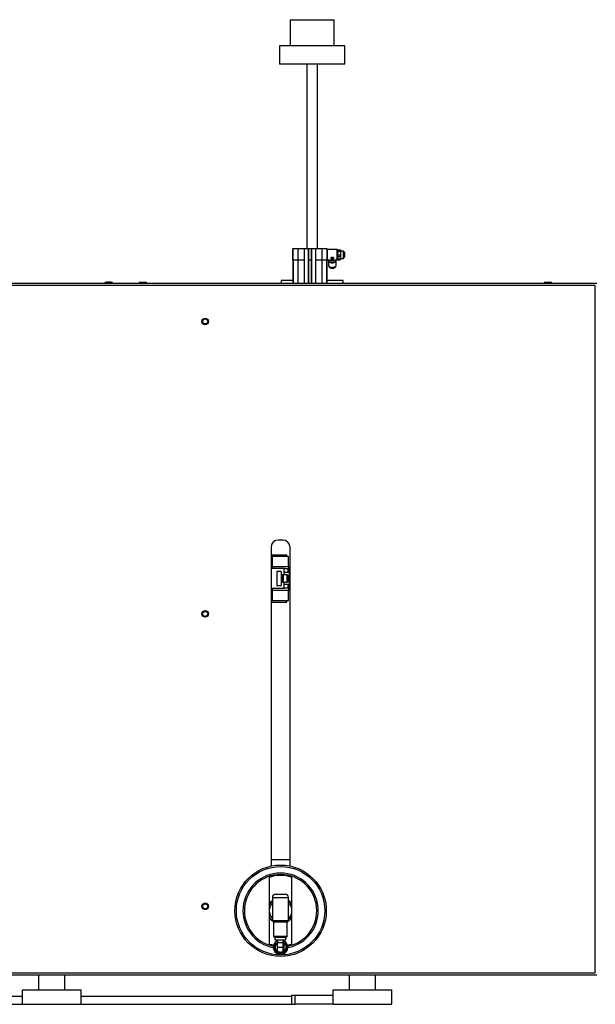
# Model space of a CAD drawing. Units: millimetres. Extents: x 20 to 410, y 10 to 287.
# Drawn here: x 113 to 129, y 244 to 271 of the extents above; entities that cross this region are included whole.
import ezdxf

# ---------------------------------------------------------------- set-up
doc = ezdxf.new("R2010")
doc.units = ezdxf.units.MM
doc.styles.add('SLDTEXTSTYLE0', font='TXT', dxfattribs={"width": 0.605})
doc.dimstyles.new('SLDDIMSTYLE1', dxfattribs={"dimtxt": 3.5, "dimasz": 3.302, "dimexe": 0, "dimexo": 0.0625, "dimgap": 0.875, "dimtad": 1, "dimdec": 3, "dimlfac": 50, "dimrnd": 1e-09, "dimzin": 12, "dimdsep": 46, "dimtxsty": 'SLDTEXTSTYLE0', "dimsah": 1, "dimcen": 0.09, "dimadec": 0, "dimazin": 3, "dimtfac": 1, "dimtdec": 3, "dimtofl": 0, "dimtmove": 0, "dimatfit": 3, "dimfxl": 1, "dimfrac": 2, "dimtolj": 1, "dimtzin": 12, "dimarcsym": 0})

# ---------------------------------------------------------------- blocks, each defined once
blk = doc.blocks.new('_D_1')
at = {"color": 7, "linetype": 'Continuous', "lineweight": 18}
for p, q in [((120.488, 274.308), (53.555, 274.308)), ((54.555, 244.348), (54.555, 274.308)), ((104.064, 244.348), (53.555, 244.348))]:
    blk.add_line(p, q, dxfattribs=at)
for points in [[(54.555, 274.308), (54.047, 271.006), (55.063, 271.006)], [(54.555, 244.348), (55.063, 247.65), (54.047, 247.65)]]:
    blk.add_solid(points, dxfattribs=at)
at = {"color": 7, "linetype": 'Continuous', "lineweight": 18, "insert": (50.044, 255.636), "char_height": 3.5, "attachment_point": 1, "rotation": 90, "style": 'SLDTEXTSTYLE0'}
blk.add_mtext('1498', dxfattribs=at)

msp = doc.modelspace()

# ---------------------------------------------------------------- linework, layer by layer
at = {"color": 7, "linetype": 'Continuous', "lineweight": 25}
for p, q in [((120.486413, 271.277579), (120.486413, 270.567579)), ((120.486413, 271.277579), (121.689413, 271.277579)), ((121.689413, 270.567579), (121.689413, 271.277579)), ((120.197913, 270.567579), (120.197913, 270.067579)), ((121.947671, 270.567579), (120.197913, 270.567579)), ((121.977913, 270.567579), (121.947671, 270.567579)), ((121.977913, 270.067579), (121.977913, 270.567579)), ((121.947671, 270.067579), (120.197913, 270.067579)), ((120.937913, 270.067579), (120.937913, 265.017579)), ((121.237913, 265.017579), (121.237913, 270.067579)), ((121.977913, 270.067579), (121.947671, 270.067579)), ((120.553913, 265.017579), (120.553913, 264.717579)), ((120.562948, 265.017579), (120.553913, 265.017579)), ((120.562948, 265.017579), (120.562948, 264.717579)), ((120.698913, 265.017579), (120.562948, 265.017579)), ((120.698913, 265.017579), (120.698913, 264.717579)), ((120.864913, 265.017579), (120.698913, 265.017579)), ((120.864913, 265.017579), (120.864913, 264.717579)), ((120.872913, 265.017579), (120.864913, 265.017579)), ((120.872913, 265.017579), (120.872913, 264.717579)), ((120.980913, 265.017579), (120.872913, 265.017579)), ((120.980913, 265.017579), (120.980913, 264.717579)), ((120.988913, 265.017579), (120.980913, 265.017579)), ((120.988913, 265.017579), (120.988913, 264.717579)), ((121.058913, 265.017579), (120.988913, 265.017579)), ((121.058913, 265.017579), (121.058913, 264.717579)), ((121.066913, 265.017579), (121.058913, 265.017579)), ((121.066913, 265.017579), (121.066913, 264.717579)), ((121.174913, 265.017579), (121.066913, 265.017579)), ((121.174913, 265.017579), (121.174913, 264.717579)), ((121.182913, 265.017579), (121.174913, 265.017579)), ((121.182913, 265.017579), (121.182913, 264.717579)), ((121.348913, 265.017579), (121.182913, 265.017579)), ((121.348913, 265.017579), (121.348913, 264.717579)), ((121.484878, 265.017579), (121.348913, 265.017579)), ((121.484878, 265.017579), (121.484878, 264.717579)), ((121.493913, 265.017579), (121.484878, 265.017579)), ((121.493913, 265.017579), (121.493913, 264.717579)), ((121.499913, 264.993579), (121.493913, 264.987579)), ((121.774913, 264.993579), (121.499913, 264.993579)), ((121.499913, 264.713579), (121.499913, 264.993579)), ((121.633396, 264.776548), (121.628913, 264.776548)), ((121.628913, 264.773896), (121.628913, 264.776548)), ((121.633396, 264.773896), (121.628913, 264.773896)), ((121.640857, 264.76457), (121.633396, 264.776548)), ((121.633396, 264.773896), (121.633396, 264.776548)), ((121.640857, 264.761918), (121.633396, 264.773896)), ((121.638913, 264.776548), (121.645396, 264.776548)), ((121.638913, 264.773896), (121.638913, 264.776548)), ((121.646374, 264.761918), (121.638913, 264.773896)), ((121.638913, 264.773896), (121.645396, 264.773896)), ((121.645396, 264.776548), (121.652857, 264.764569)), ((121.645396, 264.773896), (121.645396, 264.776548)), ((121.645396, 264.773896), (121.652857, 264.761918)), ((121.650913, 264.776548), (121.656913, 264.776548)), ((121.650913, 264.773896), (121.650913, 264.776548)), ((121.658374, 264.761918), (121.650913, 264.773896)), ((121.650913, 264.773896), (121.656913, 264.773896)), ((121.656913, 264.773896), (121.656913, 264.776548)), ((121.660913, 264.770901), (121.660913, 264.773553)), ((121.780913, 264.987579), (121.774913, 264.993579)), ((121.774913, 264.713579), (121.774913, 264.993579)), ((121.786686, 264.99134), (121.780913, 264.980957)), ((121.780913, 264.719579), (121.780913, 264.987579)), ((121.782809, 264.986863), (121.780913, 264.983579)), ((121.786686, 264.944055), (121.780913, 264.894771)), ((121.786686, 264.99134), (121.855139, 264.99134)), ((121.786686, 264.944055), (121.786686, 264.970574)), ((121.855139, 264.970574), (121.786686, 264.970574)), ((121.786686, 264.944055), (121.855139, 264.944055)), ((121.855139, 264.845487), (121.786686, 264.845487)), ((121.786686, 264.806293), (121.786686, 264.845487)), ((121.786686, 264.806293), (121.855139, 264.806293)), ((121.855139, 264.944055), (121.855139, 264.970574)), ((121.855139, 264.944055), (121.860913, 264.894771)), ((121.855139, 264.806293), (121.855139, 264.845487)), ((121.857967, 264.986256), (121.860913, 264.980957)), ((121.860913, 264.983579), (121.859017, 264.986863)), ((121.860913, 264.983579), (121.860913, 264.980957)), ((121.860913, 264.980957), (121.860913, 264.894771)), ((121.946913, 264.953579), (121.860913, 264.953579)), ((121.860913, 264.894771), (121.860913, 264.767393)), ((121.956913, 264.943579), (121.946913, 264.953579)), ((121.946913, 264.753579), (121.946913, 264.953579)), ((121.956913, 264.763579), (121.956913, 264.943579)), ((121.972513, 264.918179), (121.963524, 264.922501)), ((121.963524, 264.784658), (121.963524, 264.922501)), ((121.963524, 264.784658), (121.972513, 264.788979)), ((121.977113, 264.913579), (121.972513, 264.918179)), ((121.972513, 264.788979), (121.972513, 264.918179)), ((121.972513, 264.788979), (121.977113, 264.793579)), ((121.977113, 264.793579), (121.977113, 264.913579)), ((120.553913, 264.717579), (120.562948, 264.717579)), ((120.558913, 264.717579), (120.558913, 264.067579)), ((120.562948, 264.717579), (120.698913, 264.717579)), ((120.698913, 264.717579), (120.864913, 264.717579)), ((120.864913, 264.717579), (120.872913, 264.717579)), ((120.872913, 264.717579), (120.872913, 264.067579)), ((120.980913, 264.717579), (120.988913, 264.717579)), ((120.980913, 264.717579), (120.980913, 264.067579)), ((120.988913, 264.717579), (121.058913, 264.717579)), ((121.058913, 264.717579), (121.066913, 264.717579)), ((121.066913, 264.717579), (121.066913, 264.067579)), ((121.174913, 264.717579), (121.182913, 264.717579)), ((121.174913, 264.717579), (121.174913, 264.067579)), ((121.182913, 264.717579), (121.348913, 264.717579)), ((121.348913, 264.717579), (121.484878, 264.717579)), ((121.484878, 264.717579), (121.493913, 264.717579)), ((121.488913, 264.717579), (121.488913, 264.067579)), ((121.493913, 264.719579), (121.499913, 264.713579)), ((121.499913, 264.713579), (121.774913, 264.713579)), ((121.533913, 264.699733), (121.533913, 264.575907)), ((121.539913, 264.552712), (121.539913, 264.547346)), ((121.616913, 264.764912), (121.616913, 264.767564)), ((121.616913, 264.764912), (121.616913, 264.755928)), ((121.620913, 264.752934), (121.628913, 264.752934)), ((121.632913, 264.755928), (121.632913, 264.758923)), ((121.636913, 264.761918), (121.640857, 264.761918)), ((121.640857, 264.761918), (121.640857, 264.76457)), ((121.652857, 264.761918), (121.646374, 264.761918)), ((121.652857, 264.761918), (121.652857, 264.764569)), ((121.660913, 264.770901), (121.660913, 264.764912)), ((121.660922, 264.76736), (121.660913, 264.767564)), ((121.660922, 264.764708), (121.660922, 264.76736)), ((121.737913, 264.547346), (121.737913, 264.552712)), ((121.743913, 264.575907), (121.743913, 264.699733)), ((121.774913, 264.713579), (121.780913, 264.719579)), ((121.780913, 264.723579), (121.782809, 264.720296)), ((121.786686, 264.715818), (121.783859, 264.720902)), ((121.855139, 264.728492), (121.786686, 264.728492)), ((121.786686, 264.715818), (121.786686, 264.728492)), ((121.786686, 264.715818), (121.855139, 264.715818)), ((121.855139, 264.715818), (121.855139, 264.728492)), ((121.855139, 264.715818), (121.857967, 264.720902)), ((121.859017, 264.720296), (121.860913, 264.723579)), ((121.860913, 264.767393), (121.860913, 264.723579)), ((121.860913, 264.753579), (121.946913, 264.753579)), ((121.946913, 264.753579), (121.956913, 264.763579)), ((128.878913, 264.067579), (104.038913, 264.067579)), ((128.833913, 264.007579), (104.083913, 264.007579)), ((115.414101, 264.078274), (115.410913, 264.076563)), ((115.410913, 264.076563), (115.410913, 264.067579)), ((115.520913, 264.076563), (115.410913, 264.076563)), ((115.414913, 264.085579), (115.414101, 264.078274)), ((115.447913, 264.099579), (115.414913, 264.085579)), ((115.414913, 264.085579), (115.626913, 264.085579)), ((115.447913, 264.099579), (115.593913, 264.099579)), ((115.520913, 264.102579), (115.485913, 264.102579)), ((115.555913, 264.102579), (115.520913, 264.102579)), ((115.630913, 264.076563), (115.520913, 264.076563)), ((115.626913, 264.085579), (115.593913, 264.099579)), ((115.627725, 264.078274), (115.626913, 264.085579)), ((115.630913, 264.076563), (115.627725, 264.078274)), ((115.630913, 264.067579), (115.630913, 264.076563)), ((116.352913, 264.085579), (116.350913, 264.067579)), ((116.385913, 264.099579), (116.352913, 264.085579)), ((116.352913, 264.085579), (116.400937, 264.085579)), ((116.385913, 264.099579), (116.418986, 264.099579)), ((116.400937, 264.085579), (116.564913, 264.085579)), ((116.418986, 264.099579), (116.531913, 264.099579)), ((116.564913, 264.085579), (116.531913, 264.099579)), ((116.566913, 264.067579), (116.564913, 264.085579)), ((120.237913, 264.147579), (120.237913, 264.067579)), ((120.558913, 264.147579), (120.237913, 264.147579)), ((121.90903, 264.147579), (121.488913, 264.147579)), ((121.937913, 264.147579), (121.90903, 264.147579)), ((121.937913, 264.067579), (121.937913, 264.147579)), ((127.432913, 264.085579), (127.430913, 264.067579)), ((127.465913, 264.099579), (127.432913, 264.085579)), ((127.432913, 264.085579), (127.480937, 264.085579)), ((127.465913, 264.099579), (127.498986, 264.099579)), ((127.480937, 264.085579), (127.644913, 264.085579)), ((127.498986, 264.099579), (127.611913, 264.099579)), ((127.644913, 264.085579), (127.611913, 264.099579)), ((127.646913, 264.067579), (127.644913, 264.085579)), ((128.833913, 245.207579), (128.833913, 264.007579)), ((120.283913, 257.047579), (120.163913, 257.047579)), ((119.963913, 256.847579), (119.963913, 248.131068)), ((120.483913, 248.131068), (120.483913, 256.847579)), ((119.963913, 256.647579), (120.393913, 256.647579)), ((119.963913, 256.597579), (119.993913, 256.597579)), ((119.993913, 256.597579), (119.993913, 256.557579)), ((120.443913, 256.597579), (119.993913, 256.597579)), ((119.993913, 256.557579), (119.993913, 256.267579)), ((120.393913, 256.597579), (120.393913, 256.647579)), ((120.443913, 256.327579), (120.443913, 256.597579)), ((120.317913, 256.267579), (119.963913, 256.267579)), ((119.993913, 256.327579), (120.443913, 256.327579)), ((120.243913, 256.187579), (120.123913, 256.187579)), ((120.123913, 256.187579), (120.123913, 255.807579)), ((120.243913, 256.187579), (120.243913, 255.807579)), ((120.317913, 256.097579), (120.317913, 256.267579)), ((120.317913, 256.267579), (120.423913, 256.267579)), ((120.457913, 256.157579), (120.317913, 256.157579)), ((120.423913, 256.267579), (120.443913, 256.267579)), ((120.423913, 256.267579), (120.423913, 256.157579)), ((120.443913, 256.327579), (120.443913, 256.267579)), ((120.443913, 256.267579), (120.443913, 256.157579)), ((120.457913, 256.157579), (120.457913, 255.837579)), ((120.283913, 256.097579), (120.243913, 256.097579)), ((120.243913, 255.897579), (120.283913, 255.897579)), ((120.283913, 255.897579), (120.283913, 256.097579)), ((120.283913, 256.097579), (120.295812, 256.097579)), ((120.295812, 255.897579), (120.283913, 255.897579)), ((120.295812, 256.097579), (120.295812, 255.897579)), ((120.406064, 256.097579), (120.295812, 256.097579)), ((120.295812, 255.897579), (120.406064, 255.897579)), ((120.317913, 255.727579), (120.317913, 255.897579)), ((120.406064, 255.897579), (120.406064, 256.097579)), ((120.406064, 256.097579), (120.423913, 256.097579)), ((120.423913, 255.897579), (120.406064, 255.897579)), ((120.423913, 256.097579), (120.423913, 255.897579)), ((120.483913, 256.077579), (120.457913, 256.077579)), ((120.457913, 255.917579), (120.483913, 255.917579)), ((119.963913, 255.727579), (120.317913, 255.727579)), ((119.993913, 255.727579), (119.993913, 255.437579)), ((120.443913, 255.667579), (119.993913, 255.667579)), ((120.123913, 255.807579), (120.243913, 255.807579)), ((120.317913, 255.837579), (120.457913, 255.837579)), ((120.423913, 255.727579), (120.317913, 255.727579)), ((120.423913, 255.837579), (120.423913, 255.727579)), ((120.443913, 255.727579), (120.423913, 255.727579)), ((120.443913, 255.837579), (120.443913, 255.727579)), ((120.443913, 255.727579), (120.443913, 255.667579)), ((120.443913, 255.397579), (120.443913, 255.667579)), ((119.993913, 255.397579), (119.963913, 255.397579)), ((119.963913, 255.347579), (120.393913, 255.347579)), ((119.993913, 255.437579), (119.993913, 255.397579)), ((119.993913, 255.397579), (120.443913, 255.397579)), ((120.393913, 255.347579), (120.393913, 255.397579)), ((119.963913, 248.308406), (120.483913, 248.308406)), ((119.998913, 247.268206), (119.998913, 246.643606)), ((120.088913, 247.358206), (120.348913, 247.358206)), ((120.438913, 246.643606), (120.438913, 247.268206)), ((119.912913, 247.08291), (119.912913, 247.068965)), ((120.534913, 247.068965), (120.534913, 247.08291)), ((119.912913, 246.747848), (119.912913, 246.733903)), ((120.534913, 246.733903), (120.534913, 246.747848)), ((120.034111, 246.604609), (120.033913, 246.208416)), ((120.403913, 246.208416), (120.403715, 246.604609)), ((120.053913, 246.188406), (120.383913, 246.188406)), ((120.068913, 246.188406), (120.068913, 246.108406)), ((120.368913, 246.108406), (120.368913, 246.188406)), ((120.068913, 246.108406), (120.368913, 246.108406)), ((120.085846, 246.053105), (120.138913, 246.089445)), ((120.138913, 246.035623), (120.118595, 246.019389)), ((120.138913, 246.108406), (120.138913, 246.092945)), ((120.138913, 246.039406), (120.298913, 246.039406)), ((120.138913, 245.784814), (120.138913, 246.035623)), ((120.298913, 246.039406), (120.298913, 246.108406)), ((120.298913, 246.093811), (120.308913, 246.089445)), ((120.298913, 245.908406), (120.298913, 246.039406)), ((120.308913, 245.948406), (120.298913, 245.948406)), ((120.308913, 246.089445), (120.361979, 246.053105)), ((120.32923, 246.019389), (120.308913, 246.035623)), ((120.308913, 246.035623), (120.308913, 245.784814)), ((120.138913, 245.908406), (120.298913, 245.908406)), ((120.298913, 245.805937), (120.298913, 245.908406)), ((120.298913, 245.868406), (120.308913, 245.868406)), ((128.878913, 245.147579), (104.038913, 245.147579)), ((104.083913, 245.207579), (128.833913, 245.207579)), ((113.603913, 245.147579), (113.603913, 244.747579)), ((114.323913, 244.747579), (114.323913, 245.147579)), ((122.103913, 245.147579), (122.103913, 244.747579)), ((122.823913, 244.747579), (122.823913, 245.147579)), ((113.163913, 244.747579), (114.763913, 244.747579)), ((113.163913, 244.347579), (113.163913, 244.747579)), ((114.763913, 244.347579), (114.763913, 244.747579)), ((120.523913, 244.587579), (120.523913, 244.347579)), ((120.623913, 244.587579), (120.523913, 244.587579)), ((120.623913, 244.347579), (120.623913, 244.587579)), ((121.663913, 244.587579), (120.623913, 244.587579)), ((121.663913, 244.347579), (121.663913, 244.747579)), ((121.663913, 244.747579), (123.263913, 244.747579)), ((123.263913, 244.347579), (123.263913, 244.747579)), ((105.663913, 244.347579), (113.163913, 244.347579)), ((113.163913, 244.347579), (114.763913, 244.347579)), ((114.763913, 244.347579), (120.523913, 244.347579)), ((120.523913, 244.347579), (120.623913, 244.347579)), ((121.663913, 244.347579), (120.623913, 244.347579)), ((121.663913, 244.347579), (123.263913, 244.347579))]:
    msp.add_line(p, q, dxfattribs=at)
at = {"color": 8, "linetype": 'Continuous', "lineweight": 25}
for p, q in [((120.568387, 264.717579), (120.568387, 264.067579)), ((120.698913, 264.717579), (120.698913, 264.067579)), ((120.864913, 264.717579), (120.864913, 264.067579)), ((120.988913, 264.717579), (120.988913, 264.067579)), ((121.058913, 264.717579), (121.058913, 264.067579)), ((121.182913, 264.717579), (121.182913, 264.067579)), ((121.348913, 264.717579), (121.348913, 264.067579)), ((121.479439, 264.717579), (121.479439, 264.067579)), ((119.993913, 256.557579), (119.963913, 256.557579)), ((119.963913, 255.437579), (119.993913, 255.437579)), ((119.998913, 247.268206), (120.438913, 247.268206)), ((119.998913, 246.643606), (120.438913, 246.643606)), ((120.030519, 246.60859), (120.407306, 246.60859)), ((120.034111, 246.604609), (120.403715, 246.604609)), ((120.033913, 246.208416), (120.403913, 246.208416)), ((120.298913, 245.858657), (120.304535, 245.868406)), ((105.663913, 244.567579), (113.163913, 244.567579)), ((114.763913, 244.567579), (120.523913, 244.567579))]:
    msp.add_line(p, q, dxfattribs=at)
at = {"color": 7, "linetype": 'Continuous', "lineweight": 25, "flags": 128}
for points in [[(121.533913, 264.575907), (121.537491, 264.55789), (121.54798, 264.541101), (121.564667, 264.526684), (121.586413, 264.515621), (121.611737, 264.508667), (121.638913, 264.506295)], [(121.536742, 264.713579), (121.536056, 264.705722), (121.539561, 264.688073), (121.549837, 264.671626), (121.566182, 264.657504), (121.587485, 264.646667), (121.612292, 264.639854), (121.638913, 264.637531)], [(121.539913, 264.547346), (121.540144, 264.542867), (121.545629, 264.525366), (121.558033, 264.509496), (121.576435, 264.496433), (121.599471, 264.487146), (121.625432, 264.482323), (121.652393, 264.482323), (121.678355, 264.487146), (121.701391, 264.496433), (121.719793, 264.509496), (121.732197, 264.525366), (121.737682, 264.542867), (121.737913, 264.547346)], [(121.540656, 264.551373), (121.545629, 264.53742), (121.558033, 264.521549), (121.576435, 264.508486), (121.599471, 264.499199), (121.625432, 264.494376), (121.652393, 264.494376), (121.678355, 264.499199), (121.701391, 264.508486), (121.719793, 264.521549), (121.732197, 264.53742), (121.73717, 264.551373)], [(121.603913, 264.766067), (121.606577, 264.756039), (121.614164, 264.747539), (121.625519, 264.741859), (121.638913, 264.739864), (121.652307, 264.741859), (121.663662, 264.747539), (121.671249, 264.756039), (121.673913, 264.766067), (121.673913, 264.766067)], [(121.638913, 264.637531), (121.665534, 264.639854), (121.690341, 264.646667), (121.711643, 264.657504), (121.727989, 264.671626), (121.738265, 264.688073), (121.741769, 264.705722), (121.741084, 264.713579)], [(121.638913, 264.506295), (121.666089, 264.508667), (121.691413, 264.515621), (121.713159, 264.526684), (121.729846, 264.541101), (121.740335, 264.55789), (121.743913, 264.575907)], [(115.485913, 264.102579), (115.476121, 264.100711), (115.471062, 264.099579)], [(115.570764, 264.099579), (115.565704, 264.100711), (115.555913, 264.102579)]]:
    msp.add_lwpolyline(points, dxfattribs=at)
at = {"color": 8, "linetype": 'Continuous', "lineweight": 25, "flags": 128}
for points in [[(121.533927, 264.698574), (121.537491, 264.681716), (121.54798, 264.664927), (121.564667, 264.650509), (121.586413, 264.639447), (121.611737, 264.632493), (121.638913, 264.630121)], [(121.638913, 264.630121), (121.666089, 264.632493), (121.691413, 264.639447), (121.713159, 264.650509), (121.729846, 264.664927), (121.740335, 264.681716), (121.743913, 264.699688)]]:
    msp.add_lwpolyline(points, dxfattribs=at)
at = {"color": 7, "linetype": 'Continuous', "lineweight": 25}
for centre, radius in [((118.163913, 263.027579), 0.09), ((118.163913, 263.027579), 0.068), ((118.163913, 255.027579), 0.09), ((118.163913, 255.027579), 0.068), ((120.223913, 246.908406), 1.25), ((120.223913, 246.908406), 1.21), ((118.163913, 247.027579), 0.09), ((118.163913, 247.027579), 0.068)]:
    msp.add_circle(centre, radius, dxfattribs=at)
for centre, radius, start, end in [((121.627594, 264.765803), 0.010826, 83.003935, 170.6368379), ((121.627594, 264.763151), 0.010826, 83.003935, 170.6368379), ((121.657352, 264.772966), 0.003609, 9.3648222, 96.9967871), ((121.657352, 264.770314), 0.003609, 9.3648222, 96.9967871), ((121.964913, 264.930379), 0.008, 180, 260), ((121.964913, 264.776779), 0.008, 100, 180), ((121.638913, 264.618415), 0.118778, 226.6037585, 313.3961424), ((121.633412, 264.77493), 0.091491, 222.1107501, 273.4470448), ((121.620473, 264.756516), 0.003608, 189.3630982, 276.9960372), ((121.629352, 264.756516), 0.003609, 263.0034628, 350.6357525), ((121.636473, 264.758336), 0.003608, 83.0043794, 170.6378596), ((121.644414, 264.77493), 0.091491, 266.5529552, 317.8892499), ((121.657826, 264.764956), 0.003088, 280.2265866, 359.1824638), ((121.638913, 264.617745), 0.136511, 251.7809256, 288.2229722), ((120.163913, 256.847579), 0.2, 90, 180), ((120.283913, 256.847579), 0.2, 0, 90), ((120.223913, 246.908406), 1.03, 281.1810279, 258.8189721), ((120.223913, 246.908406), 0.99, 281.521884, 258.478116), ((120.223913, 246.908406), 0.962361, 71.145642, 108.854358), ((120.088913, 247.268206), 0.09, 90, 180), ((120.348913, 247.268206), 0.09, 360, 90), ((120.223913, 246.908406), 0.356613, 129.1192525, 150.7029541), ((120.223913, 246.908406), 0.310221, 136.4929054, 223.5070946), ((120.223913, 246.908406), 0.356613, 29.2970459, 52.9224868), ((120.223913, 246.908406), 0.310221, 313.8723529, 46.1276471), ((120.223913, 246.908406), 0.356613, 209.2970459, 231.5085205), ((120.223913, 246.908406), 0.356613, 300.2782322, 330.7029541), ((120.034113, 246.643606), 0.0352, 180, 264.1405092), ((120.030111, 246.604611), 0.004, 359.9713521, 84.1405092), ((120.407715, 246.604611), 0.004, 95.8594908, 180.0286479), ((120.403713, 246.643606), 0.0352, 275.8594908, 0), ((120.053913, 246.208406), 0.02, 179.9713399, 270.0000051), ((120.383913, 246.208406), 0.02, 269.9999949, 0.0286601), ((120.223913, 246.908406), 0.962361, 251.145642, 258.5083748), ((120.223913, 245.908406), 0.2, 133.6564788, 46.3435212), ((120.223913, 245.908406), 0.18, 140.0927497, 39.9072503), ((120.223913, 245.908406), 0.153, 133.4996583, 46.5003417), ((120.223913, 246.908406), 0.895234, 261.1276487, 263.2439315), ((120.223913, 246.908406), 0.895234, 276.7560685, 278.8723513), ((120.223913, 246.908406), 0.962361, 281.4916252, 288.854358), ((120.218913, 245.908406), 0.13, 232.0201276, 270), ((120.223913, 245.908406), 0.15, 235.4818922, 304.5181078), ((120.218913, 245.908406), 0.13, 270, 307.9798724)]:
    msp.add_arc(centre, radius, start, end, dxfattribs=at)
at = {"color": 8, "linetype": 'Continuous', "lineweight": 25}
for centre, radius, start, end in [((121.634487, 264.784455), 0.093545, 229.2588578, 272.7116291), ((121.643338, 264.784455), 0.093545, 267.2883709, 310.7411422), ((120.223913, 246.908406), 0.35, 130.0052009, 152.6942786), ((120.223913, 246.908406), 0.35, 27.3057214, 52.0999627), ((120.223913, 246.908406), 0.35, 207.3057214, 230.030694), ((120.223913, 246.908406), 0.35, 307.3495339, 332.6942786)]:
    msp.add_arc(centre, radius, start, end, dxfattribs=at)
at = {"color": 7, "linetype": 'Continuous', "lineweight": 25}
for points, knots in [([(121.603913, 264.760763), (121.604288, 264.75793), (121.605037, 264.752267), (121.610866, 264.745421), (121.619539, 264.740447), (121.630556, 264.737687), (121.642437, 264.737236), (121.653756, 264.739013), (121.663469, 264.742956), (121.67062, 264.749062), (121.67424, 264.757016), (121.673875, 264.765955), (121.669738, 264.774826), (121.662259, 264.782628), (121.652074, 264.788217), (121.640365, 264.790497), (121.628665, 264.789105), (121.618156, 264.784428), (121.609862, 264.777155), (121.60477, 264.768745), (121.604178, 264.763233), (121.603913, 264.760763)], [0, 0, 0, 0, 0.052566613, 0.105096064, 0.158598994, 0.212881339, 0.266066097, 0.317972957, 0.370416814, 0.424351911, 0.478455981, 0.53117276, 0.583121086, 0.636000754, 0.690169822, 0.743996008, 0.796279245, 0.848266204, 0.901616081, 0.95590513, 1, 1, 1, 1]), ([(121.780913, 264.980957), (121.781136, 264.979368), (121.781627, 264.975876), (121.784902, 264.972444), (121.786686, 264.970574)], [0, 0, 0, 0, 0.455159633, 1, 1, 1, 1]), ([(121.780913, 264.894771), (121.781136, 264.887228), (121.781627, 264.870655), (121.784902, 264.854363), (121.786686, 264.845487)], [0, 0, 0, 0, 0.455159633, 1, 1, 1, 1]), ([(121.786686, 264.806293), (121.785831, 264.803159), (121.782336, 264.790354), (121.781525, 264.777272), (121.780913, 264.767393)], [0, 0, 0, 0, 0.244820799, 1, 1, 1, 1]), ([(121.860913, 264.980957), (121.860689, 264.979368), (121.860198, 264.975876), (121.856924, 264.972444), (121.855139, 264.970574)], [0, 0, 0, 0, 0.455159633, 1, 1, 1, 1]), ([(121.860913, 264.894771), (121.860689, 264.887228), (121.860198, 264.870655), (121.856924, 264.854363), (121.855139, 264.845487)], [0, 0, 0, 0, 0.455159633, 1, 1, 1, 1]), ([(121.855139, 264.806293), (121.855995, 264.803159), (121.85949, 264.790354), (121.860301, 264.777272), (121.860913, 264.767393)], [0, 0, 0, 0, 0.244820799, 1, 1, 1, 1]), ([(121.536715, 264.715111), (121.535981, 264.713325), (121.53377, 264.70794), (121.534342, 264.702177), (121.534724, 264.698326)], [0, 0, 0, 0, 0.331723109, 1, 1, 1, 1]), ([(121.743311, 264.699741), (121.743521, 264.701239), (121.744279, 264.706622), (121.742287, 264.711839), (121.740849, 264.715605)], [0, 0, 0, 0, 0.2781619865, 1, 1, 1, 1]), ([(121.780913, 264.767393), (121.781378, 264.758797), (121.782085, 264.745714), (121.785511, 264.732891), (121.786686, 264.728492)], [0, 0, 0, 0, 0.656975349, 1, 1, 1, 1]), ([(121.860913, 264.767393), (121.860448, 264.758797), (121.859741, 264.745714), (121.856315, 264.732891), (121.855139, 264.728492)], [0, 0, 0, 0, 0.656975349, 1, 1, 1, 1]), ([(119.912913, 247.848289), (119.912913, 247.847857), (119.912913, 247.846994), (119.912913, 247.840273), (119.912913, 247.830797), (119.912913, 247.822906), (119.912913, 247.81913)], [0, 0, 0, 0, 0.2527784405, 0.505366346, 0.763308047, 1, 1, 1, 1]), ([(119.912913, 247.81913), (119.912913, 247.774947), (119.912913, 247.693525), (119.912913, 247.579927), (119.912913, 247.482522), (119.912913, 247.397579), (119.912913, 247.31584), (119.912913, 247.236169), (119.912913, 247.157286), (119.912913, 247.107007), (119.912913, 247.08291)], [0, 0, 0, 0, 0.1817810172, 0.3349959306, 0.4663838511, 0.5808413182, 0.6820505655, 0.7992710255, 0.903799562, 1, 1, 1, 1]), ([(120.534913, 247.81913), (120.534913, 247.82357), (120.534913, 247.832456), (120.534913, 247.842315), (120.534913, 247.847564), (120.534913, 247.848085), (120.534913, 247.848289)], [0, 0, 0, 0, 0.279227668, 0.558888166, 0.827352033, 1, 1, 1, 1]), ([(120.534913, 247.08291), (120.534913, 247.105877), (120.534913, 247.153667), (120.534913, 247.228395), (120.534913, 247.311135), (120.534913, 247.396941), (120.534913, 247.487245), (120.534913, 247.583487), (120.534913, 247.695478), (120.534913, 247.77567), (120.534913, 247.81913)], [0, 0, 0, 0, 0.091679095, 0.190771875, 0.301042343, 0.426857061, 0.540188471, 0.670066677, 0.821191126, 1, 1, 1, 1]), ([(119.912913, 247.068965), (119.912913, 247.055481), (119.912913, 247.028472), (119.912913, 246.988345), (119.912913, 246.949541), (119.912913, 246.913805), (119.912913, 246.88334), (119.912913, 246.849215), (119.912913, 246.804564), (119.912913, 246.766714), (119.912913, 246.747848)], [0, 0, 0, 0, 0.12343198, 0.247242422, 0.37448898, 0.500080817, 0.576412437, 0.653436968, 0.827266267, 1, 1, 1, 1]), ([(120.534913, 246.747848), (120.534913, 246.761332), (120.534913, 246.788341), (120.534913, 246.828468), (120.534913, 246.867272), (120.534913, 246.903008), (120.534913, 246.933473), (120.534913, 246.967598), (120.534913, 247.012249), (120.534913, 247.050099), (120.534913, 247.068965)], [0, 0, 0, 0, 0.12343198, 0.247242422, 0.37448898, 0.500080817, 0.576412437, 0.653436968, 0.827266267, 1, 1, 1, 1]), ([(119.912913, 246.733903), (119.912913, 246.710936), (119.912913, 246.663146), (119.912913, 246.588418), (119.912913, 246.505678), (119.912913, 246.419872), (119.912913, 246.329568), (119.912913, 246.233326), (119.912913, 246.121334), (119.912913, 246.041143), (119.912913, 245.997683)], [0, 0, 0, 0, 0.091679095, 0.190771875, 0.301042343, 0.426857061, 0.540188471, 0.670066677, 0.821191126, 1, 1, 1, 1]), ([(120.534913, 245.997683), (120.534913, 246.041866), (120.534913, 246.123288), (120.534913, 246.236886), (120.534913, 246.334291), (120.534913, 246.419234), (120.534913, 246.500973), (120.534913, 246.580644), (120.534913, 246.659527), (120.534913, 246.709806), (120.534913, 246.733903)], [0, 0, 0, 0, 0.1817810172, 0.3349959306, 0.4663838511, 0.5808413182, 0.6820505655, 0.7992710255, 0.903799562, 1, 1, 1, 1]), ([(119.912913, 245.997683), (119.912913, 245.993243), (119.912913, 245.984357), (119.912913, 245.974498), (119.912913, 245.969249), (119.912913, 245.968728), (119.912913, 245.968524)], [0, 0, 0, 0, 0.279227668, 0.558888166, 0.827352033, 1, 1, 1, 1]), ([(120.085838, 246.023885), (120.086226, 246.029547), (120.086919, 246.039656), (120.086174, 246.048996), (120.085846, 246.053105)], [0, 0, 0, 0, 0.56013463, 1, 1, 1, 1]), ([(120.138913, 246.089445), (120.138913, 246.081941), (120.138913, 246.066664), (120.138913, 246.04609), (120.138913, 246.035623)], [0, 0, 0, 0, 0.491251803, 1, 1, 1, 1]), ([(120.308913, 246.035623), (120.308913, 246.045741), (120.308913, 246.066338), (120.308913, 246.081654), (120.308913, 246.089445)], [0, 0, 0, 0, 0.491268485, 1, 1, 1, 1]), ([(120.361979, 246.053105), (120.361602, 246.047854), (120.360928, 246.038474), (120.361664, 246.028344), (120.361988, 246.023885)], [0, 0, 0, 0, 0.559842099, 1, 1, 1, 1]), ([(120.534913, 245.968524), (120.534913, 245.968956), (120.534913, 245.969819), (120.534913, 245.97654), (120.534913, 245.986016), (120.534913, 245.993907), (120.534913, 245.997683)], [0, 0, 0, 0, 0.25277844, 0.505366346, 0.763308047, 1, 1, 1, 1])]:
    msp.add_open_spline(points, degree=3, knots=knots, dxfattribs=at)

# ---------------------------------------------------------------- dimensions: what is measured, and where the dimension line sits
at = {"color": 7, "linetype": 'Continuous', "lineweight": 18}
dim = msp.add_linear_dim(base=(54.555484, 274.307579), p1=(104.063913, 244.347579), p2=(120.487913, 274.307579), angle=90, dimstyle='SLDDIMSTYLE1', dxfattribs=at)
dim.commit()
dim.dimension.update_dxf_attribs({"geometry": '_D_1', "text_midpoint": (54.555484, 260.020416), "dimtype": 160})

doc.saveas('drawing.dxf')
